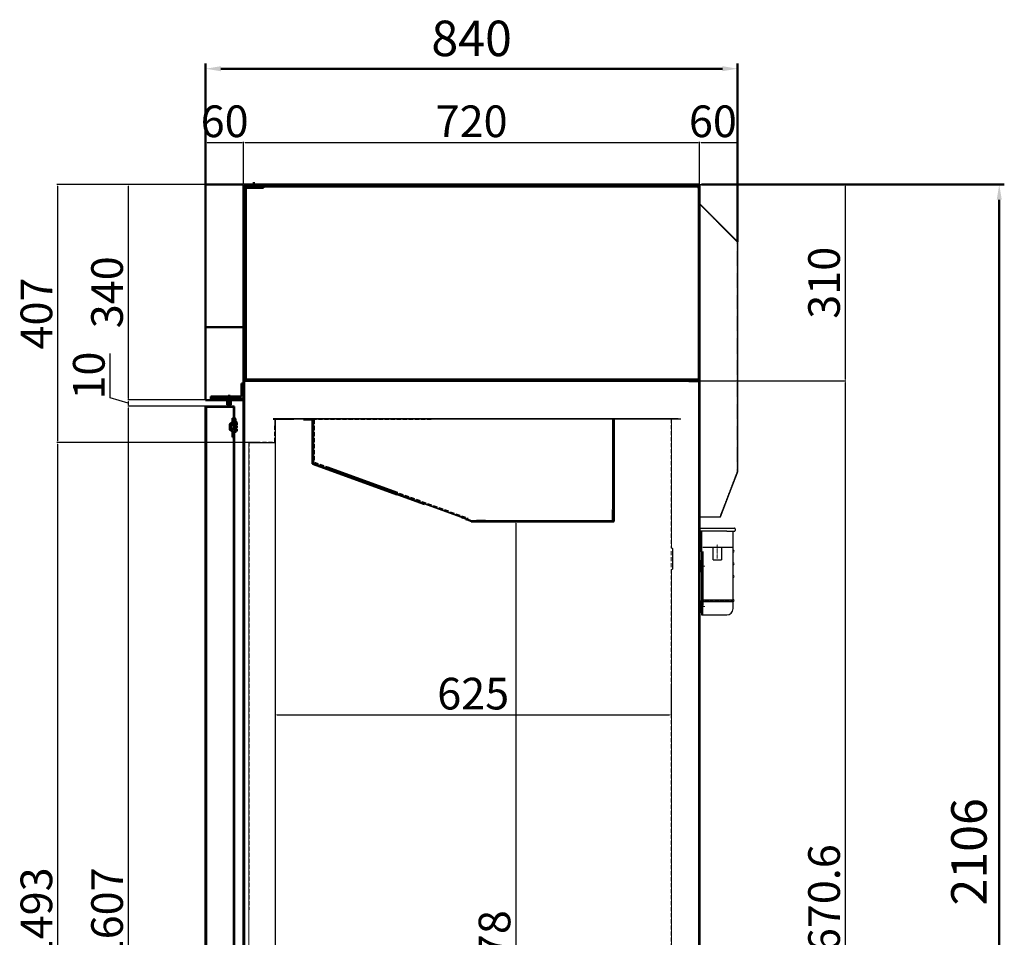
# Model space of a CAD drawing. Units: millimetres. Extents: x -9710 to 14726, y -1496 to 15825.
# Drawn here: x 13171 to 14726, y 10871 to 12320 of the extents above; entities that cross this region are included whole.
import ezdxf

# ---------------------------------------------------------------- set-up
doc = ezdxf.new("R2010")
doc.units = ezdxf.units.MM
for name, pattern in [('AM_ISO02W050x2', [3.75, 3, -0.75]), ('CENTER2', [1.125, 0.75, -0.125, 0.125, -0.125]), ('HIDDEN', [9.525, 6.35, -3.175]), ('HIDDEN2', [0.1875, 0.125, -0.0625])]:
    doc.linetypes.add(name, pattern=pattern)
for name, color, linetype in [('AIR_DUCT_G2F1900', 7, 'Continuous'), ('DRAIN_GUIDE_3DOO', 7, 'Continuous'), ('DRAIN_GUIDE_BOTT', 7, 'Continuous'), ('LAMP_COVER-2', 7, 'Continuous'), ('LINER FRONT PANEL', 2, 'Continuous'), ('LINER UPPER PANEL', 4, 'Continuous')]:
    doc.layers.add(name, color=color, linetype=linetype)
for name, color, linetype, lineweight in [('AM_0', 7, 'Continuous', 50), ('DRAIN_CASE-1', 2, 'Continuous', 25), ('Layer1', 90, 'Continuous', 13), ('Layer2', 2, 'AM_ISO02W050x2', 13), ('LINER SIDE PANEL', 220, 'Continuous', 13), ('对称线', 1, 'CENTER2', 13), ('粗实线', 7, 'Continuous', 25)]:
    doc.layers.add(name, color=color, linetype=linetype, lineweight=lineweight)
doc.styles.get("Standard").update_dxf_attribs({"font": 'arial.ttf'})
doc.dimstyles.new('AM_ISO$0', dxfattribs={"dimtxt": 50, "dimasz": 2.5, "dimexe": 1, "dimexo": 1, "dimgap": 1.5, "dimtad": 1, "dimdec": 1, "dimdsep": 46, "dimtxsty": 'Standard', "dimcen": 0, "dimclrd": 3, "dimclre": 3, "dimclrt": 2, "dimadec": 0, "dimazin": 2, "dimtp": 0.1, "dimtm": 0.1, "dimtfac": 0.71, "dimtdec": 1, "dimtmove": 0, "dimatfit": 3, "dimfxl": 1, "dimlwd": -1, "dimlwe": -1, "dimarcsym": 0})

# ---------------------------------------------------------------- blocks, each defined once
blk = doc.blocks.new('*D197')
at = {"layer": 'AM_0', "color": 3, "linetype": 'ByBlock', "transparency": 16777216}
for p, q in [((14247.7, 12059.6), (14725.8, 12059.6)), ((14717.8, 12035.6), (14717.8, 9977)), ((14215.5, 9953), (14725.8, 9953))]:
    blk.add_line(p, q, dxfattribs=at)
for points in [[(14713.8, 12035.6), (14721.8, 12035.6), (14717.8, 12059.6)], [(14713.8, 9977), (14721.8, 9977), (14717.8, 9953)]]:
    blk.add_solid(points, dxfattribs=at)
at = {"layer": 'Defpoints', "color": 0, "linetype": 'ByBlock', "transparency": 16777216}
for p in [(14239.7, 12059.6), (14207.5, 9953), (14717.8, 9953)]:
    blk.add_point(p, dxfattribs=at)
at = {"layer": 'AM_0', "color": 2, "linetype": 'ByBlock', "transparency": 16777216, "insert": (14677.2, 11006.3), "char_height": 56, "attachment_point": 5, "rotation": 90}
blk.add_mtext('2106', dxfattribs=at)
blk = doc.blocks.new('hthtyr')
at = {"ltscale": 0.2}
for p, q in [((73680.7, 4822.7), (73680.7, 4819.7)), ((73682.2, 4769.7), (73682.2, 4771.7)), ((73682.2, 4771.7), (73683.7, 4771.7)), ((73683.7, 4769.7), (73682.2, 4769.7)), ((73682.2, 4763.7), (73682.2, 4769.7)), ((73685.7, 4769.7), (73683.7, 4769.7))]:
    blk.add_line(p, q, dxfattribs=at)
at = {"color": 7, "linetype": 'Continuous', "ltscale": 25.4}
for p, q in [((73682.2, 4755.7), (73682.2, 4763.7)), ((73682.2, 4691.7), (73682.2, 4707.7))]:
    blk.add_line(p, q, dxfattribs=at)
blk.add_arc((73683.2, 4788.7), 1, 180, 270, dxfattribs=at)
at = {"layer": 'AM_0'}
for p, q in [((73683.2, 4787.7), (73683.7, 4787.7)), ((73683.7, 4755.7), (73682.2, 4755.7)), ((73683.7, 4707.7), (73682.2, 4707.7)), ((73683.7, 4691.7), (73682.2, 4691.7))]:
    blk.add_line(p, q, dxfattribs=at)
at = {"layer": 'DRAIN_CASE-1', "color": 7, "linetype": 'Continuous', "ltscale": 25.4}
for p, q in [((73681.7, 4823.7), (73723.7, 4823.7)), ((73723.7, 4823.7), (73735.7, 4823.7)), ((73736.7, 4822.7), (73736.7, 4819.7)), ((73723.7, 4818.7), (73681.7, 4818.7)), ((73682.2, 4818.7), (73682.2, 4788.7)), ((73683.7, 4818.7), (73683.7, 4701.7)), ((73723.7, 4818.7), (73735.7, 4818.7)), ((73733.7, 4786.7), (73733.7, 4818.7)), ((73685.7, 4793.7), (73723.7, 4793.7)), ((73702, 4773.7), (73702, 4793.7)), ((73715.4, 4793.7), (73715.4, 4773.7)), ((73723.7, 4793.7), (73733.7, 4793.7)), ((73685.7, 4786.7), (73685.7, 4701.7)), ((73702, 4773.7), (73715.4, 4773.7)), ((73733.7, 4710.7), (73733.7, 4786.7)), ((73682.2, 4700.2), (73682.2, 4699.2)), ((73683.7, 4701.7), (73683.7, 4686.7)), ((73685.7, 4710.7), (73723.7, 4710.7)), ((73685.7, 4707.7), (73723.7, 4707.7)), ((73685.7, 4686.7), (73685.7, 4701.7)), ((73723.7, 4710.7), (73733.7, 4710.7)), ((73723.7, 4707.7), (73733.7, 4707.7)), ((73733.7, 4701.7), (73733.7, 4707.7)), ((73733.7, 4696.7), (73733.7, 4701.7)), ((73683.7, 4686.7), (73685.7, 4686.7)), ((73685.7, 4686.7), (73723.7, 4686.7))]:
    blk.add_line(p, q, dxfattribs=at)
for centre, radius, start, end in [((73681.7, 4822.7), 1, 90, 180), ((73735.7, 4822.7), 1, 0, 90), ((73681.7, 4819.7), 1, 180, 270), ((73735.7, 4819.7), 1, 270, 0), ((73733.7, 4787.2), 1.5, 270, 90), ((73733.7, 4767.2), 1.5, 270, 90), ((73733.7, 4747.2), 1.5, 270, 90), ((73685.7, 4709.2), 1.5, 270, 90), ((73723.7, 4696.7), 10, 270, 0), ((73733.7, 4709.2), 1.5, 270, 90)]:
    blk.add_arc(centre, radius, start, end, dxfattribs=at)
at = {"layer": '对称线', "ltscale": 2}
for p, q in [((73708.7, 4775.6), (73708.7, 4797.9)), ((73688.8, 4763.7), (73678.3, 4763.7)), ((73733.7, 4709.2), (73685.7, 4709.2))]:
    blk.add_line(p, q, dxfattribs=at)
at = {"layer": '对称线', "ltscale": 25.4}
blk.add_line((73689.2, 4699.7), (73678.5, 4699.7), dxfattribs=at)
blk = doc.blocks.new('EGERG')
at = {"layer": 'AIR_DUCT_G2F1900', "color": 2, "linetype": 'Continuous'}
for p, q in [((90882.5, 2346.1), (90882.7, 2346.3)), ((90882.5, 2346.1), (90882.6, 2346.1)), ((90882.6, 2346.1), (90882.5, 2346.1)), ((90882.6, 2087.1), (90882.6, 2346.1)), ((90882.6, 2346.1), (90941.5, 2287.2)), ((90882.6, 2333), (90882.6, 2346.1)), ((90882.6, 2333), (90882.6, 2333)), ((90882.8, 2346.4), (90882.7, 2346.3)), ((90882.8, 2346.4), (90941.8, 2287.4)), ((90941.6, 2287.2), (90941.8, 2287.4)), ((90941.6, 2287.2), (90941.7, 2287.3)), ((90941.7, 2287.3), (90941.8, 2287.4)), ((90941.8, 2287.4), (90941.8, 2287.4)), ((90941.9, 2287.1), (90941.8, 2287.1)), ((90941.9, 2287.1), (90941.9, 2287.1)), ((90941.9, 2287.1), (90941.9, 1923.2)), ((90882.2, 2082.1), (90882.2, 2087.1)), ((90882.2, 2087.1), (90882.6, 2087.1)), ((90882.6, 2087.1), (90882.6, 2087.1)), ((90882.6, 2087.1), (90882.6, 2087.1)), ((90882.6, 2082.1), (90882.6, 2087.1)), ((90882.6, 2087.1), (90882.6, 2087.1)), ((90882.2, 1857.2), (90882.2, 2082.1)), ((90882.6, 1857.2), (90882.6, 2082.1)), ((90941.5, 1922.9), (90914.3, 1852.2)), ((90914.7, 1852.2), (90941.9, 1923)), ((90941.7, 1923.1), (90941.9, 1923)), ((90941.7, 1923.1), (90941.9, 1923)), ((90941.7, 1923.1), (90941.7, 1923.1)), ((90941.8, 1923.2), (90941.9, 1923.2)), ((90941.9, 1923.2), (90941.9, 1923.2)), ((90941.9, 1923), (90941.9, 1923)), ((90882.2, 1852.2), (90882.2, 1857.2)), ((90882.2, 1852.2), (90882.6, 1852.2)), ((90882.6, 1852.2), (90882.6, 1857.2)), ((90914.3, 1852.2), (90882.6, 1852.2)), ((90882.6, 1852.2), (90882.6, 1852.2)), ((90914.7, 1852.2), (90914.4, 1852.3))]:
    blk.add_line(p, q, dxfattribs=at)
at = {"layer": 'AIR_DUCT_G2F1900', "color": 2, "linetype": 'HIDDEN2'}
for p, q in [((90882.6, 2346.1), (90941.5, 2287.1)), ((90904, 2325.2), (90903.7, 2324.9)), ((90941.5, 2287.1), (90941.4, 2287.2)), ((90941.5, 2287.1), (90941.5, 2287.2)), ((90941.5, 2287.1), (90941.6, 2287.2)), ((90941.5, 2287.1), (90941.6, 2287.2)), ((90941.5, 2287.1), (90941.5, 2287.1)), ((90941.5, 2287.1), (90941.8, 2287.1)), ((90941.5, 2287.1), (90941.5, 1923.2)), ((90941.5, 2287.1), (90941.9, 2287.1)), ((90882.2, 2159.7), (90882.6, 2159.7)), ((90882.6, 2153.3), (90882.2, 2153.3)), ((90882.2, 2075.3), (90882.6, 2075.3)), ((90882.6, 2069), (90882.2, 2069)), ((90914.3, 1852.3), (90941.5, 1923.2)), ((90941.4, 1923), (90941.5, 1923.2)), ((90941.5, 1922.9), (90941.5, 1923.2)), ((90941.5, 1923.2), (90941.8, 1923.2)), ((90941.5, 1923.2), (90941.5, 1923.2)), ((90941.5, 1923.2), (90941.9, 1923.2)), ((90941.5, 1923.2), (90941.7, 1923.1)), ((90941.5, 1923.2), (90941.7, 1923.1)), ((90882.2, 1875.3), (90882.6, 1875.3)), ((90882.2, 1874.3), (90882.6, 1874.3)), ((90882.6, 1869), (90882.2, 1869)), ((90882.6, 1868), (90882.2, 1868)), ((90925.4, 1880.2), (90925, 1880.3)), ((90914.4, 1852.3), (90914.3, 1852.3))]:
    blk.add_line(p, q, dxfattribs=at)
at = {"layer": 'AIR_DUCT_G2F1900', "color": 2, "linetype": 'Continuous'}
for centre, radius, start, end in [((90880.2, 2347.3), 2.7, 333.987, 338.5345), ((90880.2, 2347.3), 2.7, 332.0987, 333.2447), ((90942.7, 2284.8), 2.7, 111.4655, 115.9715), ((90940.7, 2284.7), 2.69, 66.45, 72.9168), ((90941.5, 2287.1), 0.402, 0, 45), ((90940, 1924.7), 2.4, 309.2414, 318.6886), ((90941.1, 1925.1), 2.17, 283.3976, 286.1332), ((90941.5, 1923.2), 0.402, 339, 360)]:
    blk.add_arc(centre, radius, start, end, dxfattribs=at)
at = {"layer": 'AIR_DUCT_G2F1900', "color": 2, "linetype": 'HIDDEN2'}
for centre, radius, start, end in [((90880.2, 2347.3), 2.7, 333.2447, 333.987), ((90942.7, 2284.8), 2.7, 115.9715, 117.9013), ((90941.5, 2287.1), 0.002, 0, 45), ((90941.1, 1925.1), 2.17, 277.2089, 283.3976), ((90941.5, 1923.2), 0.002, 339, 0)]:
    blk.add_arc(centre, radius, start, end, dxfattribs=at)
blk = doc.blocks.new('*D191')
at = {"layer": 'AM_0', "color": 3, "linetype": 'ByBlock', "transparency": 16777216}
for p, q in [((13464.6, 12047.9), (13464.6, 12250.5)), ((13488.6, 12242.5), (14280.6, 12242.5)), ((14304.6, 11969.1), (14304.6, 12250.5))]:
    blk.add_line(p, q, dxfattribs=at)
for points in [[(13488.6, 12246.5), (13488.6, 12238.5), (13464.6, 12242.5)], [(14280.6, 12246.5), (14280.6, 12238.5), (14304.6, 12242.5)]]:
    blk.add_solid(points, dxfattribs=at)
at = {"layer": 'Defpoints', "color": 0, "linetype": 'ByBlock', "transparency": 16777216}
for p in [(14304.6, 12242.5), (13464.6, 12039.9), (14304.6, 11961.1)]:
    blk.add_point(p, dxfattribs=at)
at = {"layer": 'AM_0', "color": 2, "linetype": 'ByBlock', "transparency": 16777216, "insert": (13884.6, 12283.1), "char_height": 56, "attachment_point": 5}
blk.add_mtext('840', dxfattribs=at)
blk = doc.blocks.new('*D212')
at = {"color": 3, "transparency": 16777216}
for p, q in [((13574.6, 11270.3), (13574.6, 11221.6)), ((14199.6, 11270.3), (14199.6, 11221.6)), ((13577.1, 11222.6), (14197.1, 11222.6))]:
    blk.add_line(p, q, dxfattribs=at)
for points in [[(13577.1, 11223), (13577.1, 11222.1), (13574.6, 11222.6)], [(14197.1, 11223), (14197.1, 11222.1), (14199.6, 11222.6)]]:
    blk.add_solid(points, dxfattribs=at)
at = {"layer": 'Defpoints', "color": 0, "transparency": 16777216}
for p in [(13574.6, 11271.3), (14199.6, 11271.3), (14199.6, 11222.6)]:
    blk.add_point(p, dxfattribs=at)
at = {"color": 2, "transparency": 16777216, "insert": (13887.1, 11249.6), "char_height": 50, "attachment_point": 5}
blk.add_mtext('625', dxfattribs=at)
blk = doc.blocks.new('*D213')
at = {"color": 3, "transparency": 16777216}
for p, q in [((13910.1, 11527.6), (13955.2, 11527.6)), ((13954.2, 11525.1), (13954.2, 10152.1)), ((13907.5, 10149.6), (13955.2, 10149.6))]:
    blk.add_line(p, q, dxfattribs=at)
for points in [[(13953.8, 11525.1), (13954.6, 11525.1), (13954.2, 11527.6)], [(13953.8, 10152.1), (13954.6, 10152.1), (13954.2, 10149.6)]]:
    blk.add_solid(points, dxfattribs=at)
at = {"layer": 'Defpoints', "color": 0, "transparency": 16777216}
for p in [(13909.1, 11527.6), (13906.5, 10149.6), (13954.2, 10149.6)]:
    blk.add_point(p, dxfattribs=at)
at = {"color": 2, "transparency": 16777216, "insert": (13927.2, 10838.6), "char_height": 50, "attachment_point": 5, "rotation": 90}
blk.add_mtext('1378', dxfattribs=at)
blk = doc.blocks.new('*D214')
at = {"color": 3, "transparency": 16777216}
for p, q in [((13463.6, 12059.6), (13341.5, 12059.6)), ((13342.5, 12057.1), (13342.5, 11722.1)), ((13464.6, 11719.6), (13341.5, 11719.6))]:
    blk.add_line(p, q, dxfattribs=at)
for points in [[(13342, 12057.1), (13342.9, 12057.1), (13342.5, 12059.6)], [(13342, 11722.1), (13342.9, 11722.1), (13342.5, 11719.6)]]:
    blk.add_solid(points, dxfattribs=at)
at = {"layer": 'Defpoints', "color": 0, "transparency": 16777216}
for p in [(13464.6, 12059.6), (13342.5, 11719.6), (13465.6, 11719.6)]:
    blk.add_point(p, dxfattribs=at)
at = {"color": 2, "transparency": 16777216, "insert": (13315.4, 11889.6), "char_height": 50, "attachment_point": 5, "rotation": 90}
blk.add_mtext('340', dxfattribs=at)
blk = doc.blocks.new('*D215')
at = {"color": 3, "transparency": 16777216}
for p, q in [((13313.7, 11723.2), (13313.7, 11792.9)), ((13342.5, 11714.6), (13313.7, 11723.2)), ((13464.6, 11719.6), (13341.5, 11719.6)), ((13464.2, 11709.6), (13341.5, 11709.6)), ((13342.5, 11717.1), (13342.5, 11712.1))]:
    blk.add_line(p, q, dxfattribs=at)
for points in [[(13342, 11717.1), (13342.9, 11717.1), (13342.5, 11719.6)], [(13342, 11712.1), (13342.9, 11712.1), (13342.5, 11709.6)]]:
    blk.add_solid(points, dxfattribs=at)
at = {"layer": 'Defpoints', "color": 0, "transparency": 16777216}
for p in [(13342.5, 11709.6), (13465.2, 11709.6), (13465.6, 11719.6)]:
    blk.add_point(p, dxfattribs=at)
at = {"color": 2, "transparency": 16777216, "insert": (13286.6, 11758.1), "char_height": 50, "attachment_point": 5, "rotation": 90}
blk.add_mtext('10', dxfattribs=at)
blk = doc.blocks.new('*D216')
at = {"color": 3, "transparency": 16777216}
for p, q in [((13464.2, 11709.6), (13341.5, 11709.6)), ((13342.5, 11707.1), (13342.5, 10105.1)), ((13465.1, 10102.6), (13341.5, 10102.6))]:
    blk.add_line(p, q, dxfattribs=at)
for points in [[(13342, 11707.1), (13342.9, 11707.1), (13342.5, 11709.6)], [(13342, 10105.1), (13342.9, 10105.1), (13342.5, 10102.6)]]:
    blk.add_solid(points, dxfattribs=at)
at = {"layer": 'Defpoints', "color": 0, "transparency": 16777216}
for p in [(13465.2, 11709.6), (13342.5, 10102.6), (13466.1, 10102.6)]:
    blk.add_point(p, dxfattribs=at)
at = {"color": 2, "transparency": 16777216, "insert": (13315.4, 10906.1), "char_height": 50, "attachment_point": 5, "rotation": 90}
blk.add_mtext('1607', dxfattribs=at)
blk = doc.blocks.new('*D218')
at = {"color": 3, "transparency": 16777216}
for p, q in [((13524.3, 12059.6), (13229.8, 12059.6)), ((13230.8, 12057.1), (13230.8, 11655.1)), ((13533.4, 11652.6), (13229.8, 11652.6))]:
    blk.add_line(p, q, dxfattribs=at)
for points in [[(13230.4, 12057.1), (13231.2, 12057.1), (13230.8, 12059.6)], [(13230.4, 11655.1), (13231.2, 11655.1), (13230.8, 11652.6)]]:
    blk.add_solid(points, dxfattribs=at)
at = {"layer": 'Defpoints', "color": 0, "transparency": 16777216}
for p in [(13525.3, 12059.6), (13230.8, 11652.6), (13534.4, 11652.6)]:
    blk.add_point(p, dxfattribs=at)
at = {"color": 2, "transparency": 16777216, "insert": (13203.8, 11856.1), "char_height": 50, "attachment_point": 5, "rotation": 90}
blk.add_mtext('407', dxfattribs=at)
blk = doc.blocks.new('*D219')
at = {"color": 3, "transparency": 16777216}
for p, q in [((13533.4, 11652.6), (13229.8, 11652.6)), ((13230.8, 11650.1), (13230.8, 10162.1)), ((13532.1, 10159.6), (13229.8, 10159.6))]:
    blk.add_line(p, q, dxfattribs=at)
for points in [[(13230.4, 11650.1), (13231.2, 11650.1), (13230.8, 11652.6)], [(13230.4, 10162.1), (13231.2, 10162.1), (13230.8, 10159.6)]]:
    blk.add_solid(points, dxfattribs=at)
at = {"layer": 'Defpoints', "color": 0, "transparency": 16777216}
for p in [(13534.4, 11652.6), (13230.8, 10159.6), (13533.1, 10159.6)]:
    blk.add_point(p, dxfattribs=at)
at = {"color": 2, "transparency": 16777216, "insert": (13203.8, 10906.1), "char_height": 50, "attachment_point": 5, "rotation": 90}
blk.add_mtext('1493', dxfattribs=at)
blk = doc.blocks.new('*D221')
at = {"color": 3, "transparency": 16777216}
for p, q in [((13464.6, 12060.6), (13464.6, 12127)), ((13467.1, 12126), (13522.1, 12126)), ((13524.6, 12060.6), (13524.6, 12127))]:
    blk.add_line(p, q, dxfattribs=at)
for points in [[(13467.1, 12126.4), (13467.1, 12125.6), (13464.6, 12126)], [(13522.1, 12126.4), (13522.1, 12125.6), (13524.6, 12126)]]:
    blk.add_solid(points, dxfattribs=at)
at = {"layer": 'Defpoints', "color": 0, "transparency": 16777216}
for p in [(13524.6, 12126), (13464.6, 12059.6), (13524.6, 12059.6)]:
    blk.add_point(p, dxfattribs=at)
at = {"color": 2, "transparency": 16777216, "insert": (13494.6, 12153), "char_height": 50, "attachment_point": 5}
blk.add_mtext('60', dxfattribs=at)
blk = doc.blocks.new('*D222')
at = {"color": 3, "transparency": 16777216}
for p, q in [((13524.6, 12060.6), (13524.6, 12127)), ((13527.1, 12126), (14242.1, 12126)), ((14244.6, 12059.1), (14244.6, 12127))]:
    blk.add_line(p, q, dxfattribs=at)
for points in [[(13527.1, 12126.4), (13527.1, 12125.6), (13524.6, 12126)], [(14242.1, 12126.4), (14242.1, 12125.6), (14244.6, 12126)]]:
    blk.add_solid(points, dxfattribs=at)
at = {"layer": 'Defpoints', "color": 0, "transparency": 16777216}
for p in [(14244.6, 12126), (13524.6, 12059.6), (14244.6, 12058.1)]:
    blk.add_point(p, dxfattribs=at)
at = {"color": 2, "transparency": 16777216, "insert": (13884.6, 12153), "char_height": 50, "attachment_point": 5}
blk.add_mtext('720', dxfattribs=at)
blk = doc.blocks.new('*D223')
at = {"color": 3, "transparency": 16777216}
for p, q in [((14244.6, 12059.1), (14244.6, 12127)), ((14247.1, 12126), (14302.1, 12126)), ((14304.6, 11970.4), (14304.6, 12127))]:
    blk.add_line(p, q, dxfattribs=at)
for points in [[(14247.1, 12126.4), (14247.1, 12125.6), (14244.6, 12126)], [(14302.1, 12126.4), (14302.1, 12125.6), (14304.6, 12126)]]:
    blk.add_solid(points, dxfattribs=at)
at = {"layer": 'Defpoints', "color": 0, "transparency": 16777216}
for p in [(14304.6, 12126), (14244.6, 12058.1), (14304.6, 11969.4)]:
    blk.add_point(p, dxfattribs=at)
at = {"color": 2, "transparency": 16777216, "insert": (14265.6, 12153), "char_height": 50, "attachment_point": 5}
blk.add_mtext('60', dxfattribs=at)
blk = doc.blocks.new('*D224')
at = {"color": 3, "transparency": 16777216}
for p, q in [((14244.1, 12059.6), (14475.7, 12059.6)), ((14474.7, 12057.1), (14474.7, 11752.1)), ((14244.1, 11749.6), (14475.7, 11749.6))]:
    blk.add_line(p, q, dxfattribs=at)
for points in [[(14474.2, 12057.1), (14475.1, 12057.1), (14474.7, 12059.6)], [(14474.2, 11752.1), (14475.1, 11752.1), (14474.7, 11749.6)]]:
    blk.add_solid(points, dxfattribs=at)
at = {"layer": 'Defpoints', "color": 0, "transparency": 16777216}
for p in [(14243.1, 12059.6), (14243.1, 11749.6), (14474.7, 11749.6)]:
    blk.add_point(p, dxfattribs=at)
at = {"color": 2, "transparency": 16777216, "insert": (14447.6, 11904.6), "char_height": 50, "attachment_point": 5, "rotation": 90}
blk.add_mtext('310', dxfattribs=at)
blk = doc.blocks.new('*D225')
at = {"color": 3, "transparency": 16777216}
for p, q in [((14244.1, 11749.6), (14475.7, 11749.6)), ((14474.7, 11747.1), (14474.7, 10081.5)), ((14240.6, 10079), (14475.7, 10079))]:
    blk.add_line(p, q, dxfattribs=at)
for points in [[(14474.2, 11747.1), (14475.1, 11747.1), (14474.7, 11749.6)], [(14474.2, 10081.5), (14475.1, 10081.5), (14474.7, 10079)]]:
    blk.add_solid(points, dxfattribs=at)
at = {"layer": 'Defpoints', "color": 0, "transparency": 16777216}
for p in [(14243.1, 11749.6), (14239.6, 10079), (14474.7, 10079)]:
    blk.add_point(p, dxfattribs=at)
at = {"color": 2, "transparency": 16777216, "insert": (14447.6, 10914.3), "char_height": 50, "attachment_point": 5, "rotation": 90}
blk.add_mtext('1670.6', dxfattribs=at)
blk = doc.blocks.new('wewe')
at = {"layer": 'AM_0', "linetype": 'ByBlock'}
for p, q in [((-7089, 3362.7), (-7089, 1756.9)), ((-7044.6, 3363.3), (-7088.4, 3363.3)), ((-7088.4, 3362.6), (-7055.1, 3362.6)), ((-7044.6, 3362.6), (-7055.1, 3362.6)), ((-7044.6, 3362.7), (-7044.6, 3339.3)), ((-7044, 3362.7), (-7044, 3339.3)), ((-7046.8, 3344.4), (-7046.8, 3337.6)), ((-7046.8, 3344.4), (-7045.8, 3344.4)), ((-7044.8, 3343.4), (-7044.8, 3338.8)), ((-7044, 3344.4), (-7044, 3338.8)), ((-7044, 3344.4), (-7043, 3344.4)), ((-7042, 3343.4), (-7042, 3338.8)), ((-7051, 3335.1), (-7050.7, 3335.3)), ((-7051, 3334.8), (-7051, 3335.1)), ((-7051, 3334.2), (-7051, 3334.5)), ((-7051, 3327.2), (-7051, 3334.5)), ((-7050.6, 3335.4), (-7046.8, 3337.6)), ((-7049, 3334), (-7046.8, 3335.2)), ((-7049, 3327.8), (-7049, 3334)), ((-7049, 3334), (-7049, 3327.8)), ((-7049, 3327.8), (-7046.8, 3326.5)), ((-7049, 3327.8), (-7046.8, 3326.5)), ((-7046.8, 3335.2), (-7046.8, 3333.4)), ((-7046.3, 3332.9), (-7046.8, 3333.4)), ((-7046.3, 3328.9), (-7046.8, 3328.4)), ((-7046.8, 3326.5), (-7046.8, 3328.4)), ((-7046.8, 3326.5), (-7046.8, 3328.4)), ((-7046.3, 3332.9), (-7044.8, 3332.9)), ((-7046.3, 3328.9), (-7044.8, 3328.9)), ((-7044, 3338.8), (-7044.8, 3338.8)), ((-7044.8, 3336.4), (-7044, 3336.9)), ((-7044.8, 3336.4), (-7044.8, 3332.9)), ((-7044.8, 3325.3), (-7044.8, 3328.9)), ((-7044.8, 3325.3), (-7044.8, 3328.9)), ((-7044, 3339.3), (-7044.6, 3339.3)), ((-7044.4, 3333.6), (-7044.5, 3333.4)), ((-7044.5, 3333.4), (-7044.5, 3333.1)), ((-7044.5, 3332.7), (-7044.5, 3330.9)), ((-7044.5, 3329.1), (-7044.5, 3330.9)), ((-7044.5, 3328.4), (-7044.5, 3328.6)), ((-7044.4, 3328.2), (-7044.5, 3328.4)), ((-7042.5, 3335.9), (-7044.1, 3333.9)), ((-7042.5, 3325.9), (-7044.1, 3327.8)), ((-7043, 3336.9), (-7044, 3336.9)), ((-7043.5, 3331.6), (-7043.5, 3330.9)), ((-7043.5, 3330.1), (-7043.5, 3330.9)), ((-7041.3, 3333), (-7042.8, 3332.6)), ((-7041.3, 3328.7), (-7042.8, 3329.2)), ((-7042.6, 3333.9), (-7042, 3335.9)), ((-7040, 3334.4), (-7042.6, 3333.9)), ((-7040, 3327.4), (-7042.6, 3327.9)), ((-7042.6, 3327.9), (-7042, 3325.9)), ((-7042, 3335.9), (-7042.5, 3335.9)), ((-7041.2, 3335.9), (-7041.2, 3334.6)), ((-7040, 3334.6), (-7041.2, 3334.6)), ((-7040, 3336.9), (-7040, 3334.4)), ((-7040, 3336.1), (-7040, 3334.6)), ((-7040, 3332), (-7040, 3330.9)), ((-7040, 3329.7), (-7040, 3330.9)), ((-7040, 3324.9), (-7040, 3327.4)), ((-7051, 3326.6), (-7051, 3326.9)), ((-7051, 3326.6), (-7050.7, 3326.4)), ((-7050.6, 3326.3), (-7047.1, 3324.3)), ((-7046.8, 3324.2), (-7046.6, 3324.1)), ((-7046.6, 3323.8), (-7046.6, 3324.1)), ((-7046.6, 3314.4), (-7046.6, 3323.5)), ((-7046.6, 3314.4), (-7044.6, 3314.4)), ((-7044.8, 3325.3), (-7044, 3324.9)), ((-7043, 3322.9), (-7044.6, 3322.9)), ((-7044.6, 3314.4), (-7044.6, 3322.9)), ((-7044.6, 3322.4), (-7044, 3322.4)), ((-7044.6, 3322.4), (-7044.6, 1797.2)), ((-7043, 3324.9), (-7044, 3324.9)), ((-7044, 1797.2), (-7044, 3322.4)), ((-7042, 3325.9), (-7042.5, 3325.9)), ((-7041.2, 3325.9), (-7041.2, 3327.1)), ((-7040, 3327.1), (-7041.2, 3327.1)), ((-7040, 3325.9), (-7040, 3327.1))]:
    blk.add_line(p, q, dxfattribs=at)
for centre, radius, start, end in [((-7088.4, 3362.7), 0.6, 90, 180), ((-7044.6, 3362.7), 0.6, 0, 90), ((-7045.8, 3343.4), 1, 0, 90), ((-7043, 3343.4), 1, 0, 90), ((-7050, 3334.5), 1, 120.0942, 180), ((-7042.5, 3332.7), 2, 141.3402, 180), ((-7042.5, 3329.1), 2, 180, 218.6598), ((-7042.5, 3331.6), 1, 105.9454, 180), ((-7042.5, 3330.1), 1, 180, 254.0546), ((-7043, 3334.9), 1.96, 29.1851, 92.7057), ((-7042.8, 3336.1), 2.8, 0, 73.3985), ((-7041, 3332), 1, 0, 105.9454), ((-7041, 3329.7), 1, 254.0546, 0), ((-7050, 3327.2), 1, 180, 239.9058), ((-7047.6, 3323.5), 1, 356.8987, 59.9058), ((-7043, 3326.8), 1.96, 267.2943, 330.8149), ((-7043, 3325.9), 3, 270, 0)]:
    blk.add_arc(centre, radius, start, end, dxfattribs=at)
for p in [(-7044, 3344.4), (-7040.6, 3337.8)]:
    blk.add_point(p, dxfattribs=at)

msp = doc.modelspace()

# ---------------------------------------------------------------- linework, layer by layer
at = {"color": 0}
for p, q in [((13633.91, 11686.72), (13633.91, 11619.72)), ((13634.41, 11686.72), (13634.41, 11619.72)), ((13634.84, 11688.06), (13634.84, 11621.63)), ((13820.6, 11689.56), (13636.34, 11689.56)), ((13574.6, 11657.13), (13574.6, 10158.44)), ((13874.5, 11532.9), (13636.34, 11619.59)), ((13766.82, 11570.25), (13658.71, 11609.6)), ((13680.92, 11603.21), (13767.37, 11571.75)), ((13867.35, 11535.79), (13867.17, 11535.32)), ((13876.55, 11532.44), (13867.35, 11535.79)), ((13874.74, 11533.56), (13874.5, 11532.9)), ((13876.55, 11532.44), (13874.68, 11533.12)), ((13876.21, 11531.5), (13876.55, 11532.44)), ((14089, 11527.56), (14068, 11527.56))]:
    msp.add_line(p, q, dxfattribs=at)
at = {"color": 0, "linetype": 'Continuous', "ltscale": 25.4}
for p, q in [((14107.51, 11547.56), (14107.51, 11689.56)), ((14108.5, 11689.56), (14108.5, 11547.56))]:
    msp.add_line(p, q, dxfattribs=at)
at = {"color": 0}
for centre, radius, start, end in [((13875.27, 11531.84), 1, 250, 340), ((14068.9, 11527.56), 0.1, 299.98164, 0), ((14088.9, 11527.56), 0.1, 299.98164, 0)]:
    msp.add_arc(centre, radius, start, end, dxfattribs=at)
at = {"color": 0, "linetype": 'ByBlock'}
msp.add_open_spline([(13699.02, 11607.58), (13699.02, 11607.58), (13699.02, 11607.58), (13699.02, 11607.58)], degree=3, dxfattribs=at)
at = {"layer": 'AM_0', "linetype": 'ByBlock'}
for p, q in [((13464.6, 12059.56), (13464.6, 11719.56)), ((13524.6, 12059.56), (13464.6, 12059.56)), ((13524.6, 12059.56), (13524.6, 11665.26)), ((13524.6, 12058.06), (13543.6, 12058.06)), ((13524.6, 10081.06), (13524.6, 12058.06)), ((13525.3, 12058.06), (13525.3, 12059.56)), ((13525.3, 12059.56), (14243.1, 12059.56)), ((13525.3, 12058.86), (14243.9, 12058.86)), ((13525.3, 10081.06), (13525.3, 12058.06)), ((13525.8, 11751.06), (13525.8, 12055.36)), ((13527.8, 12053.36), (13525.8, 12053.36)), ((13555.8, 12056.36), (13526.8, 12056.36)), ((13527.8, 12058.36), (13527.8, 12056.36)), ((14242.4, 12058.36), (13527.8, 12058.36)), ((14241.4, 12056.36), (13527.8, 12056.36)), ((13555.8, 12054.36), (13527.8, 12054.36)), ((13527.8, 11752.06), (13527.8, 12054.36)), ((13540.8, 12063.27), (13540.8, 12052.83)), ((13555.8, 12056.36), (13555.8, 12054.36)), ((14232.6, 12058.06), (14244.6, 12058.06)), ((14240.4, 12056.36), (14240.4, 12058.36)), ((14241.4, 12055.36), (14243.4, 12055.36)), ((14243.1, 12059.56), (14243.1, 12058.86)), ((14243.4, 12057.36), (14243.4, 11753.06)), ((14243.9, 12058.86), (14243.9, 12058.06)), ((14243.9, 12058.06), (14243.9, 10081.06)), ((14244.6, 12058.06), (14244.6, 10081.06)), ((13464.6, 11834.56), (13524.6, 11834.56)), ((13524.6, 11745.56), (13521.1, 11745.56)), ((13521.1, 11725.06), (13521.1, 11745.56)), ((13524.6, 11673.26), (13524.6, 11748.86)), ((13524.6, 11724.56), (13524.6, 11745.56)), ((13525.3, 11748.86), (13525.3, 11748.06)), ((13525.3, 11748.06), (13525.3, 11674.06)), ((13525.3, 11705.06), (13525.3, 11744.06)), ((13527.8, 11753.06), (13525.8, 11753.06)), ((13526.8, 11750.06), (14241.4, 11750.06)), ((13527.8, 11752.06), (14241.4, 11752.06)), ((13528.8, 11752.06), (13528.8, 11750.06)), ((13929.45, 11749.56), (13895.45, 11749.56)), ((13929.45, 11749.56), (13895.45, 11749.56)), ((14009.75, 11749.56), (14043.75, 11749.56)), ((14009.75, 11749.56), (14043.75, 11749.56)), ((14213.4, 11752.06), (14242.4, 11752.06)), ((14227.6, 11749.06), (14227.6, 11749.56)), ((14244.1, 11749.56), (14227.6, 11749.56)), ((14244.1, 11749.06), (14227.6, 11749.06)), ((14241.4, 11750.06), (14241.4, 11752.06)), ((14244.1, 11748.06), (14244.1, 11749.06)), ((14244.1, 11749.06), (14244.1, 11748.06)), ((14244.1, 10080.06), (14244.1, 11748.06)), ((14244.6, 11749.06), (14244.6, 10915.06)), ((13472.91, 11721.56), (13472.91, 11725.06)), ((13521.1, 11725.06), (13472.91, 11725.06)), ((13481.6, 11725.06), (13481.6, 11721.56)), ((13501.6, 11727.63), (13501.6, 11710.12)), ((13464.6, 11719.56), (13524.6, 11719.56)), ((13464.6, 11708.96), (13464.6, 10103.16)), ((13509, 11709.56), (13465.2, 11709.56)), ((13465.2, 11708.96), (13465.2, 10103.16)), ((13465.2, 11708.86), (13498.54, 11708.86)), ((13521.6, 11721.56), (13472.91, 11721.56)), ((13509, 11708.86), (13498.54, 11708.86)), ((13498.6, 11712.16), (13498.6, 11721.56)), ((13498.6, 11712.16), (13499.1, 11711.16)), ((13504.6, 11712.16), (13498.6, 11712.16)), ((13504.1, 11711.16), (13499.1, 11711.16)), ((13504.6, 11712.16), (13504.1, 11711.16)), ((13504.6, 11712.16), (13504.6, 11721.56)), ((13509, 11708.96), (13509, 11685.56)), ((13509.6, 11708.96), (13509.6, 11685.56)), ((13502.6, 11681.38), (13502.93, 11681.57)), ((13502.6, 11681.02), (13502.6, 11681.38)), ((13502.6, 11680.46), (13502.6, 11680.8)), ((13502.6, 11673.45), (13502.6, 11680.8)), ((13503.1, 11681.67), (13506.8, 11683.81)), ((13504.6, 11680.23), (13506.8, 11681.5)), ((13504.6, 11674.02), (13504.6, 11680.23)), ((13504.6, 11680.23), (13504.6, 11674.02)), ((13506.8, 11690.68), (13506.8, 11683.81)), ((13506.8, 11690.68), (13507.8, 11690.68)), ((13506.8, 11681.5), (13506.8, 11679.63)), ((13507.3, 11679.13), (13506.8, 11679.63)), ((13507.3, 11679.13), (13508.8, 11679.13)), ((13508.8, 11689.68), (13508.8, 11685.08)), ((13509.6, 11685.08), (13508.8, 11685.08)), ((13508.8, 11682.66), (13509.6, 11683.13)), ((13508.8, 11682.66), (13508.8, 11679.13)), ((13509.6, 11685.56), (13509, 11685.56)), ((13509.27, 11679.83), (13509.1, 11679.63)), ((13509.1, 11679.63), (13509.1, 11679.4)), ((13509.1, 11678.92), (13509.1, 11677.13)), ((13509.1, 11675.33), (13509.1, 11677.13)), ((13511.1, 11682.13), (13509.54, 11680.17)), ((13509.6, 11690.68), (13509.6, 11685.08)), ((13509.6, 11690.68), (13510.6, 11690.68)), ((13510.6, 11683.13), (13509.6, 11683.13)), ((13510.1, 11677.87), (13510.1, 11677.13)), ((13510.1, 11676.38), (13510.1, 11677.13)), ((13512.33, 11679.26), (13510.83, 11678.83)), ((13511, 11680.13), (13511.6, 11682.13)), ((13513.6, 11680.63), (13511, 11680.13)), ((13511.6, 11682.13), (13511.1, 11682.13)), ((13511.6, 11689.68), (13511.6, 11685.08)), ((13512.4, 11682.13), (13512.4, 11680.88)), ((13513.6, 11680.88), (13512.4, 11680.88)), ((13513.6, 11683.13), (13513.6, 11680.63)), ((13513.6, 11682.39), (13513.6, 11680.88)), ((13513.6, 11678.3), (13513.6, 11677.13)), ((13513.6, 11675.95), (13513.6, 11677.13)), ((13524.6, 11682.28), (13524.6, 11677.13)), ((13524.6, 11671.98), (13524.6, 11677.13)), ((13502.6, 11672.87), (13502.6, 11673.14)), ((13502.6, 11672.87), (13502.93, 11672.68)), ((13503.1, 11672.58), (13506.51, 11670.61)), ((13504.6, 11674.02), (13506.8, 11672.75)), ((13504.6, 11674.02), (13506.8, 11672.75)), ((13507.3, 11675.13), (13506.8, 11674.63)), ((13506.8, 11672.75), (13506.8, 11674.63)), ((13506.8, 11672.75), (13506.8, 11674.63)), ((13506.82, 11670.43), (13507, 11670.32)), ((13507, 11670.09), (13507, 11670.32)), ((13507, 11660.68), (13507, 11669.8)), ((13507.3, 11675.13), (13508.8, 11675.13)), ((13508.8, 11671.59), (13508.8, 11675.13)), ((13508.8, 11671.59), (13508.8, 11675.13)), ((13508.8, 11671.59), (13509.6, 11671.13)), ((13510.6, 11669.18), (13509, 11669.18)), ((13509, 11660.68), (13509, 11669.18)), ((13509, 11668.68), (13509.6, 11668.68)), ((13509, 11668.68), (13509, 10143.44)), ((13509.1, 11674.63), (13509.1, 11674.86)), ((13509.27, 11674.42), (13509.1, 11674.63)), ((13511.1, 11672.13), (13509.54, 11674.08)), ((13510.6, 11671.13), (13509.6, 11671.13)), ((13509.6, 10143.44), (13509.6, 11668.68)), ((13512.33, 11674.99), (13510.83, 11675.42)), ((13513.6, 11673.63), (13511, 11674.13)), ((13511, 11674.13), (13511.6, 11672.13)), ((13511.6, 11672.13), (13511.1, 11672.13)), ((13512.4, 11672.13), (13512.4, 11673.38)), ((13513.6, 11673.38), (13512.4, 11673.38)), ((13513.6, 11671.13), (13513.6, 11673.63)), ((13513.6, 11672.13), (13513.6, 11673.38)), ((13525.3, 11674.06), (13525.3, 11673.26)), ((13525.3, 11673.26), (13525.3, 11673.76)), ((13507, 11660.68), (13509, 11660.68)), ((13525.1, 10148.06), (13525.1, 11644.06)), ((13525.1, 10940.65), (13525.1, 10949.56)), ((13524.2, 10940.14), (13524.2, 10935.49)), ((13524.2, 10930.84), (13524.2, 10935.49)), ((13524.6, 10940.64), (13524.6, 10935.49)), ((13524.6, 10940.26), (13524.6, 10872.36)), ((13524.6, 10930.34), (13524.6, 10935.49)), ((13525.3, 10873.06), (13525.3, 10939.56)), ((13525.3, 10937.36), (13525.3, 10939.56)), ((13524.6, 10904.56), (13524.6, 10922.56)), ((13525.3, 10927.36), (13525.3, 10925.86)), ((13524.6, 10889.8), (13524.6, 10911.09)), ((14244.6, 10080.06), (14244.6, 10914.06)), ((13525.3, 10884.76), (13525.3, 10886.26)), ((13524.6, 10881.78), (13524.6, 10876.63)), ((13524.6, 10871.48), (13524.6, 10876.63)), ((13525.3, 10874.76), (13525.3, 10872.56))]:
    msp.add_line(p, q, dxfattribs=at)
at = {"layer": 'AM_0', "color": 0}
for p, q in [((13618.91, 11689.56), (13633.91, 11689.56)), ((13618.91, 11688.86), (13633.21, 11688.86)), ((13633.21, 11618.88), (13633.21, 11688.86)), ((13633.91, 11619.37), (13633.91, 11689.56)), ((13636.34, 11689.56), (13636.34, 11688.06)), ((14108.5, 11689.56), (14108.5, 11528.26)), ((14109.2, 11689.56), (14109.2, 11528.16)), ((13766.64, 11570.31), (13633.21, 11618.88)), ((13767.33, 11572.19), (13657.38, 11612.21)), ((13767.57, 11572.85), (13657.62, 11612.87)), ((13865.99, 11536.28), (13866.23, 11536.94)), ((13876.83, 11530.95), (13877.27, 11532.17)), ((13877.48, 11530.71), (13877.93, 11531.94)), ((13877.48, 11530.71), (13884.23, 11528.26)), ((13878.02, 11532.65), (13878.17, 11532.59)), ((13878.11, 11532.43), (13878.17, 11532.59)), ((13884.1, 11527.56), (14108.6, 11527.56)), ((13884.23, 11528.26), (14108.5, 11528.26)), ((13892.2, 11528.96), (13906.5, 11528.96)), ((13892.2, 11528.26), (13906.5, 11528.26)), ((13906.5, 11528.96), (13906.5, 11528.26)), ((14201.6, 11481.06), (14202.1, 11481.06)), ((14201.6, 11457.06), (14202.1, 11457.06))]:
    msp.add_line(p, q, dxfattribs=at)
at = {"layer": 'AM_0', "color": 0, "linetype": 'HIDDEN'}
for p, q in [((13635.54, 11688.06), (13635.54, 11621.63)), ((13874.74, 11533.56), (13636.34, 11620.33))]:
    msp.add_line(p, q, dxfattribs=at)
at = {"layer": 'AM_0', "linetype": 'ByBlock'}
for centre, radius, start, end in [((13526.8, 12055.36), 1, 90, 180), ((14242.4, 12057.36), 1, 0, 90), ((13525.3, 11748.86), 0.7, 90, 180), ((13526.8, 11751.06), 1, 180, 270), ((14242.4, 11753.06), 1, 270, 0), ((14244.1, 11749.06), 0.5, 0, 90), ((13521.6, 11724.56), 3, 270, 0), ((13465.2, 11708.96), 0.6, 90, 180), ((13509, 11708.96), 0.6, 0, 90), ((13503.6, 11680.8), 1, 120.09424, 180), ((13507.8, 11689.68), 1, 0, 90), ((13511.1, 11678.92), 2, 141.34019, 180), ((13511.1, 11677.87), 1, 105.9454, 180), ((13510.6, 11689.68), 1, 0, 90), ((13510.7, 11681.17), 1.96, 29.18509, 92.7057), ((13510.8, 11682.39), 2.8, 0, 73.39845), ((13512.6, 11678.3), 1, 0, 105.9454), ((13503.6, 11673.45), 1, 180, 239.90576), ((13506.01, 11669.74), 1, 356.89871, 59.90576), ((13511.1, 11675.33), 2, 180, 218.65981), ((13511.1, 11676.38), 1, 180, 254.0546), ((13510.6, 11672.18), 3, 270, 0), ((13510.7, 11673.08), 1.96, 267.2943, 330.81491), ((13512.6, 11675.95), 1, 254.0546, 0), ((13525.1, 10939.76), 0.5, 90, 180), ((13525.1, 10872.36), 0.5, 180, 270)]:
    msp.add_arc(centre, radius, start, end, dxfattribs=at)
at = {"layer": 'AM_0', "color": 0}
for centre, radius, start, end in [((13877.48, 11530.71), 0.7, 160, 250), ((13877.27, 11532.17), 0.7, 340, 70), ((13892.2, 11528.96, 0), 0.7, 180, 270), ((14108.6, 11528.16, 0), 0.6, 270, 0)]:
    msp.add_arc(centre, radius, start, end, dxfattribs=at)
at = {"layer": 'AM_0', "linetype": 'ByBlock'}
for p in [(13509.6, 11690.68), (13513.05, 11684.05)]:
    msp.add_point(p, dxfattribs=at)
at = {"layer": 'DRAIN_GUIDE_3DOO', "color": 0, "linetype": 'Continuous', "ltscale": 25.4}
for p, q in [((14107.51, 11689.56), (14107.51, 11547.56)), ((14108.5, 11689.56), (14108.5, 11547.56))]:
    msp.add_line(p, q, dxfattribs=at)
at = {"layer": 'DRAIN_GUIDE_BOTT', "color": 0, "linetype": 'Continuous', "ltscale": 25.4}
for p, q in [((14107.2, 11537.56), (14107.2, 11546.56)), ((14107.2, 11528.26), (14107.2, 11537.56)), ((13884.2, 11528.26), (14107.2, 11528.26))]:
    msp.add_line(p, q, dxfattribs=at)
at = {"layer": 'LAMP_COVER-2', "color": 0, "linetype": 'Continuous', "ltscale": 25.4}
for p, q in [((13668.92, 11605.88), (13809.87, 11554.58)), ((13817.8, 11552.97), (13816.72, 11555.28)), ((13817.73, 11552.78), (13817.8, 11552.97))]:
    msp.add_line(p, q, dxfattribs=at)
at = {"layer": 'Layer1', "color": 0}
msp.add_line((13871.75, 11534.74), (13870.66, 11531.75), dxfattribs=at)
at = {"layer": 'Layer2', "color": 0}
for p, q in [((13869.23, 11535.1), (13868.54, 11533.22)), ((13873.24, 11531.51), (13873.92, 11533.39))]:
    msp.add_line(p, q, dxfattribs=at)
at = {"layer": 'LINER FRONT PANEL', "color": 0}
for p, q in [((13574.1, 11679.06), (13574.1, 11678.56)), ((13574.6, 11679.06), (13574.6, 11653.06)), ((13533.1, 11653.06), (13544.6, 11653.06)), ((13533.1, 11652.56), (13574.1, 11652.56)), ((13573.6, 11653.06), (13574.1, 11653.06)), ((13574.1, 11653.56), (13574.1, 11653.06))]:
    msp.add_line(p, q, dxfattribs=at)
at = {"layer": 'LINER FRONT PANEL', "color": 0, "linetype": 'HIDDEN'}
for p, q in [((13574.1, 11653.56), (13574.1, 11678.56)), ((13544.6, 11653.06), (13573.6, 11653.06))]:
    msp.add_line(p, q, dxfattribs=at)
at = {"layer": 'LINER FRONT PANEL', "color": 0}
for centre, start, end in [((13574.1, 11679.06), 0, 90), ((13533.1, 11653.06), 180, 270), ((13574.1, 11653.06), 270, 0)]:
    msp.add_arc(centre, 0.5, start, end, dxfattribs=at)
at = {"layer": 'LINER SIDE PANEL', "color": 0, "linetype": 'HIDDEN'}
for p, q in [((14199.6, 11689.56), (14199.6, 11486.37)), ((13533.1, 11652.56), (13533.1, 10915.06)), ((14199.6, 10160.06), (14199.6, 11484.02))]:
    msp.add_line(p, q, dxfattribs=at)
at = {"layer": 'LINER SIDE PANEL', "color": 0}
for p, q in [((14200.1, 11689.56), (14200.1, 11486.37)), ((13532.6, 11652.56), (13532.6, 10160.06)), ((13532.6, 11652.56), (13544.6, 11652.56)), ((14199.88, 11485.92), (14201.6, 11485.06)), ((14200.1, 11486.37), (14201.83, 11485.51)), ((14201.6, 11453.06), (14201.6, 11485.06)), ((14202.1, 11453.06), (14202.1, 11485.06)), ((14199.88, 11452.2), (14201.6, 11453.06)), ((14200.1, 11451.75), (14201.83, 11452.61)), ((14200.1, 10160.06), (14200.1, 11451.75))]:
    msp.add_line(p, q, dxfattribs=at)
for centre, start, end in [((14200.1, 11486.37), 180, 243.43495), ((14201.6, 11485.06), 0, 63.43495), ((14200.1, 11451.75), 116.56505, 180), ((14201.6, 11453.06), 296.56505, 0)]:
    msp.add_arc(centre, 0.5, start, end, dxfattribs=at)
at = {"layer": 'LINER UPPER PANEL', "color": 0}
for p, q in [((14210.93, 11690.06), (13571.16, 11690.06)), ((13571.16, 11689.56), (13603.6, 11689.56)), ((13574.1, 11689.56), (13574.1, 11679.56)), ((13574.6, 11689.56), (13574.6, 11680.06)), ((14214.74, 11689.56), (13603.6, 11689.56)), ((13636.34, 11688.06), (13634.84, 11688.06))]:
    msp.add_line(p, q, dxfattribs=at)
at = {"layer": 'LINER UPPER PANEL', "color": 0, "linetype": 'HIDDEN'}
msp.add_line((13820.6, 11688.86), (13636.34, 11688.86), dxfattribs=at)
at = {"layer": 'LINER UPPER PANEL', "color": 0}
msp.add_arc((13574.1, 11680.06), 0.5, 270, 0, dxfattribs=at)
at = {"layer": '粗实线', "color": 0}
for p, q in [((13884.15, 11528.29), (13634.24, 11619.25)), ((13884.32, 11528.76), (13634.41, 11619.72)), ((13884.23, 11528.26), (13884.21, 11528.26)), ((13884.25, 11528.26), (13884.23, 11528.26)), ((14103.82, 11528.76), (13884.32, 11528.76)), ((14104.32, 11528.26), (13884.32, 11528.26)), ((14104.32, 11528.76), (14103.82, 11528.76))]:
    msp.add_line(p, q, dxfattribs=at)
msp.add_arc((13884.32, 11528.76), 0.5, 250, 270, dxfattribs=at)

# ---------------------------------------------------------------- block references
msp.add_blockref('wewe', (20553.65, 8346.26))
at = {"layer": 'AM_0'}
for name, p in [('EGERG', (-76637.36, 9682.28)), ('hthtyr', (-59436.1, 6693.67))]:
    msp.add_blockref(name, p, dxfattribs=at)

# ---------------------------------------------------------------- dimensions: what is measured, and where the dimension line sits
dim = msp.add_linear_dim(base=(13524.6, 12126), p1=(13464.6, 12059.56), p2=(13524.6, 12059.56), dimstyle='AM_ISO$0')
dim.commit()
dim.dimension.update_dxf_attribs({"geometry": '*D221', "text_midpoint": (13494.6, 12126), "dimtype": 160})
dim = msp.add_linear_dim(base=(14244.6, 12126), p1=(13524.6, 12059.56), p2=(14244.6, 12058.06), dimstyle='AM_ISO$0', override={"dimtmove": 1})
dim.commit()
dim.dimension.update_dxf_attribs({"geometry": '*D222', "text_midpoint": (13884.6, 12153.03)})
dim = msp.add_linear_dim(base=(14304.58, 12126), p1=(14244.6, 12058.06), p2=(14304.58, 11969.41), dimstyle='AM_ISO$0', override={"dimtmove": 1})
dim.commit()
dim.dimension.update_dxf_attribs({"geometry": '*D223', "text_midpoint": (14265.56, 12126), "dimtype": 160})
for base, p1, p2, picture, middle in [((13230.81, 11652.56), (13525.3, 12059.56), (13534.44, 11652.56), '*D218', (13203.78, 11856.06)), ((13342.45, 11719.56), (13464.6, 12059.56), (13465.58, 11719.56), '*D214', (13315.41, 11889.56)), ((14474.66, 11749.56), (14243.1, 12059.56), (14243.1, 11749.56), '*D224', (14447.61, 11904.56)), ((13954.2, 10149.56), (13909.07, 11527.56), (13906.5, 10149.56), '*D213', (13927.16, 10838.56))]:
    dim = msp.add_linear_dim(base=base, p1=p1, p2=p2, angle=90, dimstyle='AM_ISO$0')
    dim.commit()
    dim.dimension.update_dxf_attribs({"geometry": picture, "text_midpoint": middle})
for base, p1, p2, picture, middle in [((13342.45, 11709.56), (13465.58, 11719.56), (13465.2, 11709.56), '*D215', (13286.65, 11724.69)), ((14474.66, 10078.96), (14243.1, 11749.56), (14239.6, 10078.96), '*D225', (14447.63, 10914.26)), ((13342.45, 10102.56), (13465.2, 11709.56), (13466.15, 10102.56), '*D216', (13315.43, 10906.06)), ((13230.81, 10159.56), (13534.44, 11652.56), (13533.1, 10159.56), '*D219', (13203.76, 10906.06))]:
    dim = msp.add_linear_dim(base=base, p1=p1, p2=p2, angle=90, dimstyle='AM_ISO$0', override={"dimtmove": 1})
    dim.commit()
    dim.dimension.update_dxf_attribs({"geometry": picture, "text_midpoint": middle})
dim = msp.add_linear_dim(base=(14199.6, 11222.55), p1=(13574.6, 11271.33), p2=(14199.6, 11271.33), dimstyle='AM_ISO$0')
dim.commit()
dim.dimension.update_dxf_attribs({"geometry": '*D212', "text_midpoint": (13887.1, 11249.58)})
at = {"layer": 'AM_0', "linetype": 'ByBlock'}
dim = msp.add_linear_dim(base=(14304.58, 12242.51), p1=(13464.6, 12039.91), p2=(14304.58, 11961.13), dimstyle='AM_ISO$0', override={"dimscale": 8, "dimtxt": 7, "dimasz": 3, "dimdec": 0, "dimcen": -0.2, "dimadec": 8, "dimtdec": 0}, dxfattribs=at)
dim.commit()
dim.dimension.update_dxf_attribs({"geometry": '*D191', "text_midpoint": (13884.59, 12283.1)})
dim = msp.add_linear_dim(base=(14717.77, 9952.96), p1=(14239.73, 12059.56), p2=(14207.53, 9952.96), angle=90, text='2106', dimstyle='AM_ISO$0', override={"dimscale": 8, "dimtxt": 7, "dimasz": 3, "dimdec": 0, "dimcen": -0.2, "dimadec": 8, "dimtdec": 0}, dxfattribs=at)
dim.commit()
dim.dimension.update_dxf_attribs({"geometry": '*D197', "text_midpoint": (14677.18, 11006.26)})

doc.saveas('drawing.dxf')
